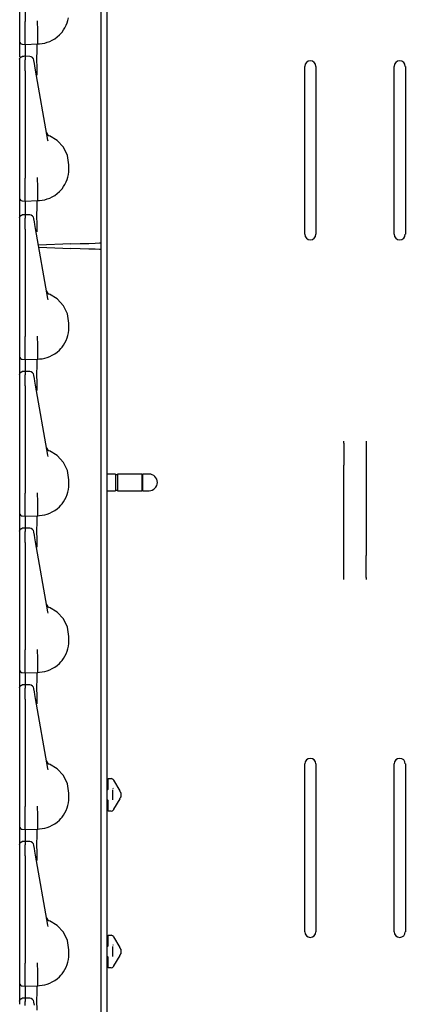
# Model space of a CAD drawing. Extents: x 23 to 80, y 12 to 127.
# Drawn here: x 23 to 27, y 28 to 39 of the extents above; entities that cross this region are included whole.
import ezdxf

# ---------------------------------------------------------------- set-up
doc = ezdxf.new("R2010")
doc.units = 0
doc.header["$MEASUREMENT"] = 0
doc.layers.add('TFR-TRI', color=7, linetype='CONTINUOUS')

msp = doc.modelspace()

# ---------------------------------------------------------------- linework, layer by layer
at = {"layer": 'TFR-TRI', "color": 30, "linetype": 'CONTINUOUS'}
for p, q in [((23.489, 91.017), (23.489, 12.62)), ((25.703, 36.264), (25.703, 38.139)), ((25.828, 38.139), (25.828, 36.264)), ((26.703, 36.264), (26.703, 38.139)), ((26.828, 38.139), (26.828, 36.264)), ((23.425, 36.094), (23.425, 36.167)), ((26.14, 33.94), (26.14, 33.952)), ((26.14, 33.93), (26.14, 33.94)), ((26.14, 33.93), (26.14, 33.685)), ((26.39, 33.952), (26.39, 33.94)), ((26.39, 33.94), (26.39, 33.93)), ((26.39, 33.93), (26.39, 33.685)), ((26.14, 33.655), (26.14, 33.685)), ((26.39, 33.685), (26.39, 33.655)), ((26.14, 33.619), (26.14, 33.655)), ((26.14, 32.742), (26.14, 33.619)), ((26.39, 33.655), (26.39, 33.619)), ((26.39, 33.619), (26.39, 32.742)), ((26.14, 32.706), (26.14, 32.742)), ((26.14, 32.676), (26.14, 32.706)), ((26.14, 32.43), (26.14, 32.676)), ((26.39, 32.742), (26.39, 32.706)), ((26.39, 32.706), (26.39, 32.676)), ((26.39, 32.43), (26.39, 32.676)), ((26.14, 32.421), (26.14, 32.43)), ((26.14, 32.409), (26.14, 32.421)), ((26.39, 32.43), (26.39, 32.421)), ((26.39, 32.421), (26.39, 32.409)), ((25.703, 28.472), (25.703, 30.347)), ((25.828, 30.347), (25.828, 28.472)), ((26.703, 28.472), (26.703, 30.347)), ((26.828, 30.347), (26.828, 28.472))]:
    msp.add_line(p, q, dxfattribs=at)
at = {"layer": 'TFR-TRI', "color": 113, "linetype": 'CONTINUOUS'}
for p, q in [((23.425, 36.167), (23.425, 55.363)), ((22.515, 39.841), (22.515, 38.642)), ((22.575, 39.841), (22.575, 38.642)), ((22.515, 38.642), (22.515, 38.635)), ((22.515, 38.635), (22.515, 38.561)), ((22.575, 38.625), (22.575, 38.642)), ((22.575, 38.55), (22.575, 38.625)), ((22.716, 38.645), (22.716, 38.647)), ((22.716, 38.637), (22.716, 38.645)), ((22.716, 38.629), (22.716, 38.637)), ((22.72, 38.555), (22.716, 38.629)), ((22.716, 38.629), (22.716, 38.629)), ((23.035, 38.598), (23.046, 38.625)), ((23.046, 38.625), (23.054, 38.653)), ((23.054, 38.653), (23.06, 38.681)), ((22.515, 38.561), (22.515, 38.497)), ((22.515, 38.497), (22.515, 38.449)), ((22.575, 38.483), (22.575, 38.55)), ((22.72, 38.482), (22.72, 38.555)), ((22.72, 38.555), (22.72, 38.555)), ((22.96, 38.49), (22.975, 38.506)), ((22.975, 38.506), (22.989, 38.523)), ((22.989, 38.523), (23.006, 38.546)), ((23.006, 38.546), (23.021, 38.571)), ((23.021, 38.571), (23.035, 38.598)), ((22.515, 38.449), (22.515, 38.421)), ((22.515, 38.421), (22.515, 38.417)), ((22.515, 38.417), (22.515, 38.407)), ((22.515, 38.407), (22.515, 38.359)), ((22.544, 38.387), (22.575, 38.385)), ((22.575, 38.431), (22.575, 38.483)), ((22.575, 38.398), (22.575, 38.431)), ((22.575, 38.385), (22.575, 38.398)), ((22.575, 38.385), (22.715, 38.39)), ((22.575, 38.385), (22.575, 38.378)), ((22.711, 38.371), (22.715, 38.39)), ((22.715, 38.39), (22.717, 38.396)), ((22.715, 38.39), (22.737, 38.391)), ((22.715, 38.39), (22.715, 38.39)), ((22.717, 38.396), (22.719, 38.427)), ((22.719, 38.427), (22.72, 38.482)), ((22.737, 38.391), (22.766, 38.394)), ((22.766, 38.394), (22.795, 38.4)), ((22.795, 38.4), (22.824, 38.408)), ((22.824, 38.408), (22.852, 38.418)), ((22.852, 38.418), (22.88, 38.432)), ((22.88, 38.432), (22.908, 38.448)), ((22.908, 38.448), (22.935, 38.468)), ((22.935, 38.468), (22.96, 38.49)), ((22.515, 38.359), (22.515, 38.246)), ((22.575, 38.378), (22.575, 38.357)), ((22.575, 38.357), (22.575, 38.252)), ((22.708, 38.226), (22.709, 38.313)), ((22.709, 38.313), (22.711, 38.371)), ((22.515, 38.221), (22.523, 38.242)), ((22.515, 38.218), (22.517, 38.229)), ((22.515, 38.218), (22.515, 38.182)), ((22.515, 38.182), (22.515, 38.169)), ((22.515, 38.169), (22.515, 38.147)), ((22.517, 38.229), (22.524, 38.238)), ((22.523, 38.242), (22.544, 38.251)), ((22.524, 38.238), (22.533, 38.244)), ((22.533, 38.244), (22.544, 38.247)), ((22.56, 38.251), (22.544, 38.251)), ((22.544, 38.249), (22.544, 38.25)), ((22.544, 38.247), (22.544, 38.249)), ((22.575, 38.252), (22.56, 38.251)), ((22.627, 38.25), (22.57, 38.252)), ((22.575, 38.248), (22.575, 38.252)), ((22.575, 38.252), (22.575, 38.251)), ((22.575, 38.248), (22.575, 38.212)), ((22.575, 38.195), (22.575, 38.212)), ((22.575, 38.167), (22.575, 38.195)), ((22.575, 38.132), (22.575, 38.167)), ((22.674, 38.206), (22.674, 38.209)), ((22.681, 38.171), (22.674, 38.206)), ((22.685, 38.144), (22.681, 38.171)), ((22.709, 38.117), (22.708, 38.226)), ((22.515, 38.147), (22.515, 38.119)), ((22.515, 38.131), (22.515, 37.398)), ((22.515, 38.119), (22.515, 38.091)), ((22.515, 38.091), (22.515, 36.892)), ((22.575, 38.091), (22.575, 38.132)), ((22.575, 38.091), (22.575, 36.892)), ((22.693, 38.098), (22.685, 38.144)), ((22.831, 37.316), (22.693, 38.098)), ((22.71, 38.045), (22.709, 38.117)), ((22.71, 38.04), (22.71, 38.045)), ((22.515, 37.398), (22.515, 37.34)), ((22.515, 37.34), (22.515, 37.299)), ((22.515, 37.299), (22.515, 37.284)), ((22.834, 37.302), (22.831, 37.316)), ((22.936, 37.312), (22.847, 37.365)), ((23.005, 37.236), (22.936, 37.312)), ((23.05, 37.143), (23.005, 37.236)), ((23.065, 37.04), (23.05, 37.143)), ((23.06, 36.931), (23.064, 36.961)), ((23.064, 36.961), (23.065, 36.99)), ((23.065, 36.99), (23.065, 37.04)), ((22.515, 36.892), (22.515, 36.885)), ((22.515, 36.885), (22.515, 36.811)), ((22.575, 36.875), (22.575, 36.892)), ((22.575, 36.8), (22.575, 36.875)), ((22.716, 36.895), (22.716, 36.897)), ((22.716, 36.887), (22.716, 36.895)), ((22.716, 36.879), (22.716, 36.887)), ((22.72, 36.805), (22.716, 36.879)), ((22.716, 36.879), (22.716, 36.879)), ((23.021, 36.821), (23.035, 36.848)), ((23.035, 36.848), (23.046, 36.875)), ((23.046, 36.875), (23.054, 36.903)), ((23.054, 36.903), (23.06, 36.931)), ((22.515, 36.811), (22.515, 36.747)), ((22.515, 36.747), (22.515, 36.699)), ((22.575, 36.733), (22.575, 36.8)), ((22.72, 36.805), (22.72, 36.805)), ((22.72, 36.732), (22.72, 36.805)), ((22.935, 36.718), (22.96, 36.74)), ((22.96, 36.74), (22.975, 36.756)), ((22.975, 36.756), (22.989, 36.773)), ((22.989, 36.773), (23.006, 36.796)), ((23.006, 36.796), (23.021, 36.821)), ((22.515, 36.699), (22.515, 36.671)), ((22.515, 36.671), (22.515, 36.667)), ((22.515, 36.667), (22.515, 36.657)), ((22.515, 36.657), (22.515, 36.609)), ((22.544, 36.637), (22.575, 36.635)), ((22.575, 36.681), (22.575, 36.733)), ((22.575, 36.648), (22.575, 36.681)), ((22.575, 36.635), (22.575, 36.648)), ((22.575, 36.635), (22.715, 36.64)), ((22.575, 36.635), (22.575, 36.628)), ((22.575, 36.628), (22.575, 36.607)), ((22.711, 36.621), (22.715, 36.64)), ((22.715, 36.64), (22.717, 36.646)), ((22.715, 36.64), (22.737, 36.641)), ((22.715, 36.64), (22.715, 36.64)), ((22.717, 36.646), (22.719, 36.677)), ((22.719, 36.677), (22.72, 36.732)), ((22.737, 36.641), (22.766, 36.644)), ((22.766, 36.644), (22.795, 36.65)), ((22.795, 36.65), (22.824, 36.658)), ((22.824, 36.658), (22.852, 36.668)), ((22.852, 36.668), (22.88, 36.682)), ((22.88, 36.682), (22.908, 36.698)), ((22.908, 36.698), (22.935, 36.718)), ((22.515, 36.609), (22.515, 36.464)), ((22.575, 36.607), (22.575, 36.482)), ((22.708, 36.476), (22.709, 36.563)), ((22.709, 36.563), (22.711, 36.621)), ((22.515, 36.451), (22.523, 36.472)), ((22.515, 36.448), (22.517, 36.459)), ((22.515, 36.448), (22.515, 36.412)), ((22.515, 36.412), (22.515, 36.399)), ((22.517, 36.459), (22.524, 36.468)), ((22.523, 36.472), (22.544, 36.481)), ((22.524, 36.468), (22.533, 36.474)), ((22.533, 36.474), (22.544, 36.477)), ((22.56, 36.481), (22.544, 36.481)), ((22.544, 36.479), (22.544, 36.48)), ((22.544, 36.477), (22.544, 36.479)), ((22.575, 36.482), (22.56, 36.481)), ((22.627, 36.48), (22.57, 36.482)), ((22.575, 36.482), (22.575, 36.481)), ((22.575, 36.478), (22.575, 36.482)), ((22.575, 36.478), (22.575, 36.442)), ((22.575, 36.425), (22.575, 36.442)), ((22.575, 36.397), (22.575, 36.425)), ((22.674, 36.436), (22.674, 36.439)), ((22.681, 36.401), (22.674, 36.436)), ((22.709, 36.367), (22.708, 36.476)), ((22.515, 36.399), (22.515, 36.377)), ((22.515, 36.377), (22.515, 36.349)), ((22.515, 36.361), (22.515, 35.628)), ((22.515, 36.349), (22.515, 36.321)), ((22.515, 36.321), (22.515, 35.122)), ((22.575, 36.362), (22.575, 36.397)), ((22.575, 36.321), (22.575, 36.362)), ((22.575, 36.321), (22.575, 35.122)), ((22.685, 36.374), (22.681, 36.401)), ((22.693, 36.328), (22.685, 36.374)), ((22.831, 35.546), (22.693, 36.328)), ((22.71, 36.295), (22.709, 36.367)), ((22.71, 36.29), (22.71, 36.295)), ((23.087, 36.155), (22.726, 36.143)), ((22.73, 36.118), (23.087, 36.105)), ((23.087, 36.155), (23.193, 36.159)), ((23.193, 36.102), (23.087, 36.105)), ((23.193, 36.159), (23.287, 36.162)), ((23.287, 36.098), (23.193, 36.102)), ((23.287, 36.162), (23.361, 36.165)), ((23.361, 36.096), (23.287, 36.098)), ((23.361, 36.165), (23.409, 36.167)), ((23.409, 36.094), (23.361, 36.096)), ((23.409, 36.167), (23.425, 36.167)), ((23.425, 36.093), (23.409, 36.094)), ((23.425, 16.897), (23.425, 36.093)), ((22.515, 35.628), (22.515, 35.57)), ((22.515, 35.57), (22.515, 35.529)), ((22.515, 35.529), (22.515, 35.514)), ((22.834, 35.532), (22.831, 35.546)), ((22.936, 35.542), (22.847, 35.595)), ((23.005, 35.466), (22.936, 35.542)), ((23.05, 35.373), (23.005, 35.466)), ((23.065, 35.27), (23.05, 35.373)), ((23.064, 35.191), (23.065, 35.22)), ((23.065, 35.22), (23.065, 35.27)), ((22.515, 35.122), (22.515, 35.115)), ((22.515, 35.115), (22.515, 35.041)), ((22.575, 35.105), (22.575, 35.122)), ((22.575, 35.03), (22.575, 35.105)), ((22.716, 35.125), (22.716, 35.127)), ((22.716, 35.117), (22.716, 35.125)), ((22.716, 35.109), (22.716, 35.117)), ((22.716, 35.109), (22.716, 35.109)), ((22.72, 35.035), (22.716, 35.109)), ((23.035, 35.078), (23.046, 35.105)), ((23.046, 35.105), (23.054, 35.133)), ((23.054, 35.133), (23.06, 35.161)), ((23.06, 35.161), (23.064, 35.191)), ((22.515, 35.041), (22.515, 34.977)), ((22.515, 34.977), (22.515, 34.929)), ((22.575, 34.963), (22.575, 35.03)), ((22.72, 35.035), (22.72, 35.035)), ((22.72, 34.962), (22.72, 35.035)), ((22.96, 34.97), (22.975, 34.986)), ((22.975, 34.986), (22.989, 35.003)), ((22.989, 35.003), (23.006, 35.026)), ((23.006, 35.026), (23.021, 35.051)), ((23.021, 35.051), (23.035, 35.078)), ((22.515, 34.929), (22.515, 34.901)), ((22.515, 34.901), (22.515, 34.897)), ((22.515, 34.897), (22.515, 34.887)), ((22.515, 34.887), (22.515, 34.839)), ((22.544, 34.867), (22.575, 34.865)), ((22.575, 34.911), (22.575, 34.963)), ((22.575, 34.878), (22.575, 34.911)), ((22.575, 34.865), (22.575, 34.878)), ((22.575, 34.865), (22.715, 34.87)), ((22.711, 34.851), (22.715, 34.87)), ((22.715, 34.87), (22.717, 34.876)), ((22.715, 34.87), (22.737, 34.871)), ((22.715, 34.87), (22.715, 34.87)), ((22.717, 34.876), (22.719, 34.907)), ((22.719, 34.907), (22.72, 34.962)), ((22.737, 34.871), (22.766, 34.874)), ((22.766, 34.874), (22.795, 34.88)), ((22.795, 34.88), (22.824, 34.888)), ((22.824, 34.888), (22.852, 34.898)), ((22.852, 34.898), (22.88, 34.912)), ((22.88, 34.912), (22.908, 34.928)), ((22.908, 34.928), (22.935, 34.948)), ((22.935, 34.948), (22.96, 34.97)), ((22.515, 34.839), (22.515, 34.707)), ((22.575, 34.865), (22.575, 34.858)), ((22.575, 34.858), (22.575, 34.837)), ((22.575, 34.837), (22.575, 34.732)), ((22.708, 34.706), (22.709, 34.793)), ((22.709, 34.793), (22.711, 34.851)), ((22.515, 34.701), (22.523, 34.722)), ((22.515, 34.698), (22.517, 34.709)), ((22.515, 34.698), (22.515, 34.662)), ((22.515, 34.662), (22.515, 34.649)), ((22.515, 34.649), (22.515, 34.627)), ((22.517, 34.709), (22.524, 34.718)), ((22.523, 34.722), (22.544, 34.731)), ((22.524, 34.718), (22.533, 34.724)), ((22.533, 34.724), (22.544, 34.727)), ((22.56, 34.731), (22.544, 34.731)), ((22.544, 34.729), (22.544, 34.73)), ((22.544, 34.727), (22.544, 34.729)), ((22.575, 34.732), (22.56, 34.731)), ((22.627, 34.73), (22.57, 34.732)), ((22.575, 34.728), (22.575, 34.732)), ((22.575, 34.732), (22.575, 34.731)), ((22.575, 34.728), (22.575, 34.692)), ((22.575, 34.675), (22.575, 34.692)), ((22.575, 34.647), (22.575, 34.675)), ((22.575, 34.612), (22.575, 34.647)), ((22.674, 34.686), (22.674, 34.689)), ((22.681, 34.651), (22.674, 34.686)), ((22.685, 34.624), (22.681, 34.651)), ((22.709, 34.597), (22.708, 34.706)), ((22.515, 34.627), (22.515, 34.599)), ((22.515, 34.611), (22.515, 33.878)), ((22.515, 34.599), (22.515, 34.571)), ((22.515, 34.571), (22.515, 33.372)), ((22.575, 34.571), (22.575, 34.612)), ((22.575, 34.571), (22.575, 33.372)), ((22.693, 34.578), (22.685, 34.624)), ((22.831, 33.796), (22.693, 34.578)), ((22.71, 34.525), (22.709, 34.597)), ((22.71, 34.52), (22.71, 34.525)), ((22.515, 33.878), (22.515, 33.82)), ((22.515, 33.82), (22.515, 33.779)), ((22.515, 33.779), (22.515, 33.764)), ((22.834, 33.782), (22.831, 33.796)), ((22.936, 33.792), (22.847, 33.845)), ((23.005, 33.716), (22.936, 33.792)), ((23.05, 33.623), (23.005, 33.716)), ((23.065, 33.52), (23.05, 33.623)), ((23.06, 33.411), (23.064, 33.441)), ((23.064, 33.441), (23.065, 33.47)), ((23.065, 33.47), (23.065, 33.52)), ((22.515, 33.372), (22.515, 33.365)), ((22.515, 33.365), (22.515, 33.291)), ((22.575, 33.355), (22.575, 33.372)), ((22.575, 33.28), (22.575, 33.355)), ((22.716, 33.375), (22.716, 33.377)), ((22.716, 33.367), (22.716, 33.375)), ((22.716, 33.359), (22.716, 33.367)), ((22.716, 33.359), (22.716, 33.359)), ((22.72, 33.285), (22.716, 33.359)), ((23.021, 33.301), (23.035, 33.328)), ((23.035, 33.328), (23.046, 33.355)), ((23.046, 33.355), (23.054, 33.383)), ((23.054, 33.383), (23.06, 33.411)), ((22.515, 33.291), (22.515, 33.227)), ((22.515, 33.227), (22.515, 33.179)), ((22.575, 33.213), (22.575, 33.28)), ((22.72, 33.212), (22.72, 33.285)), ((22.72, 33.285), (22.72, 33.285)), ((22.935, 33.198), (22.96, 33.22)), ((22.96, 33.22), (22.975, 33.236)), ((22.975, 33.236), (22.989, 33.253)), ((22.989, 33.253), (23.006, 33.276)), ((23.006, 33.276), (23.021, 33.301)), ((22.515, 33.179), (22.515, 33.151)), ((22.515, 33.151), (22.515, 33.147)), ((22.515, 33.147), (22.515, 33.137)), ((22.515, 33.137), (22.515, 33.089)), ((22.544, 33.117), (22.575, 33.115)), ((22.575, 33.161), (22.575, 33.213)), ((22.575, 33.128), (22.575, 33.161)), ((22.575, 33.115), (22.575, 33.128)), ((22.575, 33.115), (22.715, 33.12)), ((22.575, 33.115), (22.575, 33.108)), ((22.575, 33.108), (22.575, 33.087)), ((22.711, 33.101), (22.715, 33.12)), ((22.715, 33.12), (22.717, 33.126)), ((22.715, 33.12), (22.737, 33.121)), ((22.715, 33.12), (22.715, 33.12)), ((22.717, 33.126), (22.719, 33.157)), ((22.719, 33.157), (22.72, 33.212)), ((22.737, 33.121), (22.766, 33.124)), ((22.766, 33.124), (22.795, 33.13)), ((22.795, 33.13), (22.824, 33.138)), ((22.824, 33.138), (22.852, 33.148)), ((22.852, 33.148), (22.88, 33.162)), ((22.88, 33.162), (22.908, 33.178)), ((22.908, 33.178), (22.935, 33.198)), ((22.515, 33.089), (22.515, 32.957)), ((22.575, 33.087), (22.575, 32.982)), ((22.708, 32.956), (22.709, 33.043)), ((22.709, 33.043), (22.711, 33.101)), ((22.515, 32.951), (22.523, 32.972)), ((22.515, 32.948), (22.517, 32.959)), ((22.515, 32.948), (22.515, 32.912)), ((22.515, 32.912), (22.515, 32.899)), ((22.515, 32.899), (22.515, 32.877)), ((22.517, 32.959), (22.524, 32.968)), ((22.523, 32.972), (22.544, 32.981)), ((22.524, 32.968), (22.533, 32.974)), ((22.533, 32.974), (22.544, 32.977)), ((22.56, 32.981), (22.544, 32.981)), ((22.544, 32.979), (22.544, 32.98)), ((22.544, 32.977), (22.544, 32.979)), ((22.575, 32.982), (22.56, 32.981)), ((22.627, 32.98), (22.57, 32.982)), ((22.575, 32.978), (22.575, 32.982)), ((22.575, 32.982), (22.575, 32.981)), ((22.575, 32.978), (22.575, 32.942)), ((22.575, 32.925), (22.575, 32.942)), ((22.575, 32.897), (22.575, 32.925)), ((22.575, 32.862), (22.575, 32.897)), ((22.674, 32.936), (22.674, 32.939)), ((22.681, 32.901), (22.674, 32.936)), ((22.685, 32.874), (22.681, 32.901)), ((22.709, 32.847), (22.708, 32.956)), ((22.515, 32.877), (22.515, 32.849)), ((22.515, 32.861), (22.515, 32.128)), ((22.515, 32.849), (22.515, 32.821)), ((22.515, 32.821), (22.515, 31.622)), ((22.575, 32.821), (22.575, 32.862)), ((22.575, 32.821), (22.575, 31.622)), ((22.693, 32.828), (22.685, 32.874)), ((22.831, 32.046), (22.693, 32.828)), ((22.71, 32.775), (22.709, 32.847)), ((22.71, 32.77), (22.71, 32.775)), ((22.515, 32.128), (22.515, 32.07)), ((22.515, 32.07), (22.515, 32.029)), ((22.515, 32.029), (22.515, 32.014)), ((22.834, 32.032), (22.831, 32.046)), ((22.936, 32.042), (22.847, 32.095)), ((23.005, 31.966), (22.936, 32.042)), ((23.05, 31.873), (23.005, 31.966)), ((23.065, 31.77), (23.05, 31.873)), ((23.06, 31.661), (23.064, 31.691)), ((23.064, 31.691), (23.065, 31.72)), ((23.065, 31.72), (23.065, 31.77)), ((22.515, 31.622), (22.515, 31.615)), ((22.515, 31.615), (22.515, 31.541)), ((22.575, 31.605), (22.575, 31.622)), ((22.575, 31.53), (22.575, 31.605)), ((22.716, 31.625), (22.716, 31.627)), ((22.716, 31.617), (22.716, 31.625)), ((22.716, 31.609), (22.716, 31.617)), ((22.72, 31.535), (22.716, 31.609)), ((22.716, 31.609), (22.716, 31.609)), ((23.021, 31.551), (23.035, 31.578)), ((23.035, 31.578), (23.046, 31.605)), ((23.046, 31.605), (23.054, 31.633)), ((23.054, 31.633), (23.06, 31.661)), ((22.515, 31.541), (22.515, 31.477)), ((22.515, 31.477), (22.515, 31.429)), ((22.575, 31.463), (22.575, 31.53)), ((22.575, 31.411), (22.575, 31.463)), ((22.719, 31.407), (22.72, 31.462)), ((22.72, 31.462), (22.72, 31.535)), ((22.72, 31.535), (22.72, 31.535)), ((22.935, 31.448), (22.96, 31.47)), ((22.96, 31.47), (22.975, 31.486)), ((22.975, 31.486), (22.989, 31.503)), ((22.989, 31.503), (23.006, 31.526)), ((23.006, 31.526), (23.021, 31.551)), ((22.515, 31.429), (22.515, 31.401)), ((22.515, 31.401), (22.515, 31.397)), ((22.515, 31.397), (22.515, 31.387)), ((22.515, 31.387), (22.515, 31.339)), ((22.544, 31.367), (22.575, 31.365)), ((22.575, 31.378), (22.575, 31.411)), ((22.575, 31.365), (22.575, 31.378)), ((22.575, 31.365), (22.715, 31.37)), ((22.575, 31.365), (22.575, 31.358)), ((22.575, 31.358), (22.575, 31.337)), ((22.709, 31.293), (22.711, 31.351)), ((22.711, 31.351), (22.715, 31.37)), ((22.715, 31.37), (22.717, 31.376)), ((22.715, 31.37), (22.737, 31.371)), ((22.715, 31.37), (22.715, 31.37)), ((22.717, 31.376), (22.719, 31.407)), ((22.737, 31.371), (22.766, 31.374)), ((22.766, 31.374), (22.795, 31.38)), ((22.795, 31.38), (22.824, 31.388)), ((22.824, 31.388), (22.852, 31.398)), ((22.852, 31.398), (22.88, 31.412)), ((22.88, 31.412), (22.908, 31.428)), ((22.908, 31.428), (22.935, 31.448)), ((22.515, 31.339), (22.515, 31.207)), ((22.575, 31.337), (22.575, 31.232)), ((22.708, 31.206), (22.709, 31.293)), ((22.515, 31.201), (22.523, 31.222)), ((22.515, 31.198), (22.517, 31.209)), ((22.515, 31.198), (22.515, 31.162)), ((22.515, 31.162), (22.515, 31.149)), ((22.515, 31.149), (22.515, 31.127)), ((22.515, 31.127), (22.515, 31.099)), ((22.517, 31.209), (22.524, 31.218)), ((22.523, 31.222), (22.544, 31.231)), ((22.524, 31.218), (22.533, 31.224)), ((22.533, 31.224), (22.544, 31.227)), ((22.56, 31.231), (22.544, 31.231)), ((22.544, 31.229), (22.544, 31.23)), ((22.544, 31.227), (22.544, 31.229)), ((22.575, 31.232), (22.56, 31.231)), ((22.627, 31.23), (22.57, 31.232)), ((22.575, 31.228), (22.575, 31.232)), ((22.575, 31.232), (22.575, 31.231)), ((22.575, 31.228), (22.575, 31.192)), ((22.575, 31.175), (22.575, 31.192)), ((22.575, 31.147), (22.575, 31.175)), ((22.575, 31.112), (22.575, 31.147)), ((22.674, 31.186), (22.674, 31.189)), ((22.681, 31.151), (22.674, 31.186)), ((22.685, 31.124), (22.681, 31.151)), ((22.709, 31.097), (22.708, 31.206)), ((22.515, 31.111), (22.515, 30.378)), ((22.515, 31.099), (22.515, 31.071)), ((22.515, 31.071), (22.515, 29.872)), ((22.575, 31.071), (22.575, 31.112)), ((22.575, 31.071), (22.575, 29.872)), ((22.693, 31.078), (22.685, 31.124)), ((22.831, 30.296), (22.693, 31.078)), ((22.71, 31.025), (22.709, 31.097)), ((22.71, 31.02), (22.71, 31.025)), ((22.515, 30.378), (22.515, 30.32)), ((22.515, 30.32), (22.515, 30.279)), ((22.515, 30.279), (22.515, 30.264)), ((22.834, 30.282), (22.831, 30.296)), ((22.936, 30.292), (22.847, 30.345)), ((23.005, 30.216), (22.936, 30.292)), ((23.05, 30.123), (23.005, 30.216)), ((23.505, 30.185), (23.54, 30.183)), ((23.505, 30.172), (23.505, 30.185)), ((23.505, 30.141), (23.505, 30.172)), ((23.505, 30.066), (23.505, 30.141)), ((23.527, 30.184), (23.54, 30.183)), ((23.563, 30.168), (23.566, 30.164)), ((23.566, 30.164), (23.634, 30.046)), ((23.065, 30.02), (23.05, 30.123)), ((23.491, 30.051), (23.489, 30.051)), ((23.505, 30.066), (23.491, 30.051)), ((23.555, 30.058), (23.555, 29.945)), ((23.565, 30.068), (23.56, 30.075)), ((23.635, 30.044), (23.634, 30.046)), ((23.637, 30.041), (23.635, 30.044)), ((23.638, 30.038), (23.637, 30.041)), ((23.638, 30.038), (23.644, 30.029)), ((23.645, 30.026), (23.644, 30.029)), ((23.645, 30.026), (23.645, 30.012)), ((23.06, 29.911), (23.064, 29.941)), ((23.064, 29.941), (23.065, 29.97)), ((23.065, 29.97), (23.065, 30.02)), ((23.491, 29.952), (23.489, 29.952)), ((23.491, 29.952), (23.505, 29.937)), ((23.505, 29.863), (23.505, 29.937)), ((23.634, 29.957), (23.566, 29.84)), ((23.634, 29.957), (23.636, 29.961)), ((23.636, 29.961), (23.638, 29.964)), ((23.644, 29.974), (23.638, 29.965)), ((23.638, 29.964), (23.638, 29.965)), ((23.644, 29.974), (23.645, 29.977)), ((23.645, 30.012), (23.645, 29.992)), ((23.645, 29.992), (23.645, 29.977)), ((22.515, 29.872), (22.515, 29.865)), ((22.515, 29.865), (22.515, 29.791)), ((22.575, 29.855), (22.575, 29.872)), ((22.575, 29.78), (22.575, 29.855)), ((22.716, 29.875), (22.716, 29.877)), ((22.716, 29.867), (22.716, 29.875)), ((22.716, 29.859), (22.716, 29.867)), ((22.72, 29.785), (22.716, 29.859)), ((22.716, 29.859), (22.716, 29.859)), ((23.021, 29.801), (23.035, 29.828)), ((23.035, 29.828), (23.046, 29.855)), ((23.046, 29.855), (23.054, 29.883)), ((23.054, 29.883), (23.06, 29.911)), ((23.505, 29.831), (23.505, 29.863)), ((23.505, 29.818), (23.505, 29.831)), ((23.54, 29.82), (23.505, 29.818)), ((23.54, 29.82), (23.527, 29.819)), ((23.566, 29.84), (23.563, 29.835)), ((22.515, 29.791), (22.515, 29.727)), ((22.515, 29.727), (22.515, 29.679)), ((22.575, 29.713), (22.575, 29.78)), ((22.575, 29.661), (22.575, 29.713)), ((22.719, 29.657), (22.72, 29.712)), ((22.72, 29.712), (22.72, 29.785)), ((22.72, 29.785), (22.72, 29.785)), ((22.908, 29.678), (22.935, 29.698)), ((22.935, 29.698), (22.96, 29.72)), ((22.96, 29.72), (22.975, 29.736)), ((22.975, 29.736), (22.989, 29.753)), ((22.989, 29.753), (23.006, 29.776)), ((23.006, 29.776), (23.021, 29.801)), ((22.515, 29.679), (22.515, 29.651)), ((22.515, 29.651), (22.515, 29.647)), ((22.515, 29.647), (22.515, 29.637)), ((22.515, 29.637), (22.515, 29.589)), ((22.515, 29.589), (22.515, 29.457)), ((22.544, 29.617), (22.575, 29.615)), ((22.575, 29.628), (22.575, 29.661)), ((22.575, 29.615), (22.575, 29.628)), ((22.575, 29.615), (22.715, 29.62)), ((22.575, 29.615), (22.575, 29.608)), ((22.575, 29.608), (22.575, 29.587)), ((22.575, 29.587), (22.575, 29.482)), ((22.709, 29.543), (22.711, 29.601)), ((22.711, 29.601), (22.715, 29.62)), ((22.715, 29.62), (22.717, 29.626)), ((22.715, 29.62), (22.737, 29.621)), ((22.715, 29.62), (22.715, 29.62)), ((22.717, 29.626), (22.719, 29.657)), ((22.737, 29.621), (22.766, 29.624)), ((22.766, 29.624), (22.795, 29.63)), ((22.795, 29.63), (22.824, 29.638)), ((22.824, 29.638), (22.852, 29.648)), ((22.852, 29.648), (22.88, 29.662)), ((22.88, 29.662), (22.908, 29.678)), ((22.523, 29.472), (22.544, 29.481)), ((22.533, 29.474), (22.544, 29.477)), ((22.56, 29.481), (22.544, 29.481)), ((22.544, 29.479), (22.544, 29.48)), ((22.544, 29.477), (22.544, 29.479)), ((22.575, 29.482), (22.56, 29.481)), ((22.627, 29.48), (22.57, 29.482)), ((22.575, 29.482), (22.575, 29.481)), ((22.575, 29.478), (22.575, 29.482)), ((22.575, 29.478), (22.575, 29.442)), ((22.708, 29.456), (22.709, 29.543)), ((22.515, 29.451), (22.523, 29.472)), ((22.515, 29.448), (22.517, 29.459)), ((22.515, 29.448), (22.515, 29.412)), ((22.515, 29.412), (22.515, 29.399)), ((22.515, 29.399), (22.515, 29.377)), ((22.515, 29.377), (22.515, 29.349)), ((22.517, 29.459), (22.524, 29.468)), ((22.524, 29.468), (22.533, 29.474)), ((22.575, 29.425), (22.575, 29.442)), ((22.575, 29.397), (22.575, 29.425)), ((22.575, 29.362), (22.575, 29.397)), ((22.674, 29.436), (22.674, 29.439)), ((22.681, 29.401), (22.674, 29.436)), ((22.685, 29.374), (22.681, 29.401)), ((22.693, 29.328), (22.685, 29.374)), ((22.709, 29.347), (22.708, 29.456)), ((22.515, 29.361), (22.515, 28.628)), ((22.515, 29.349), (22.515, 29.321)), ((22.515, 29.321), (22.515, 28.122)), ((22.575, 29.321), (22.575, 29.362)), ((22.575, 29.321), (22.575, 28.122)), ((22.831, 28.546), (22.693, 29.328)), ((22.71, 29.275), (22.709, 29.347)), ((22.71, 29.27), (22.71, 29.275)), ((22.515, 28.628), (22.515, 28.57)), ((22.515, 28.57), (22.515, 28.529)), ((22.515, 28.529), (22.515, 28.514)), ((22.834, 28.532), (22.831, 28.546)), ((22.936, 28.542), (22.847, 28.595)), ((23.005, 28.466), (22.936, 28.542)), ((23.05, 28.373), (23.005, 28.466)), ((23.505, 28.435), (23.54, 28.433)), ((23.505, 28.422), (23.505, 28.435)), ((23.505, 28.391), (23.505, 28.422)), ((23.505, 28.316), (23.505, 28.391)), ((23.527, 28.434), (23.54, 28.433)), ((23.563, 28.418), (23.566, 28.414)), ((23.566, 28.414), (23.634, 28.296)), ((23.065, 28.27), (23.05, 28.373)), ((23.065, 28.22), (23.065, 28.27)), ((23.491, 28.301), (23.489, 28.301)), ((23.505, 28.316), (23.491, 28.301)), ((23.555, 28.308), (23.555, 28.195)), ((23.565, 28.318), (23.56, 28.325)), ((23.635, 28.294), (23.634, 28.296)), ((23.637, 28.291), (23.635, 28.294)), ((23.638, 28.288), (23.637, 28.291)), ((23.638, 28.288), (23.64, 28.286)), ((23.638, 28.288), (23.644, 28.279)), ((23.645, 28.276), (23.644, 28.279)), ((23.645, 28.276), (23.645, 28.262)), ((23.054, 28.133), (23.06, 28.161)), ((23.06, 28.161), (23.064, 28.191)), ((23.064, 28.191), (23.065, 28.22)), ((23.491, 28.202), (23.489, 28.202)), ((23.491, 28.202), (23.505, 28.187)), ((23.505, 28.113), (23.505, 28.187)), ((23.634, 28.207), (23.566, 28.09)), ((23.634, 28.207), (23.636, 28.211)), ((23.636, 28.211), (23.638, 28.214)), ((23.644, 28.224), (23.638, 28.215)), ((23.64, 28.217), (23.638, 28.215)), ((23.638, 28.214), (23.638, 28.215)), ((23.645, 28.227), (23.644, 28.224)), ((23.645, 28.262), (23.645, 28.242)), ((23.645, 28.242), (23.645, 28.227)), ((22.515, 28.122), (22.515, 28.115)), ((22.515, 28.115), (22.515, 28.041)), ((22.575, 28.105), (22.575, 28.122)), ((22.575, 28.03), (22.575, 28.105)), ((22.716, 28.125), (22.716, 28.127)), ((22.716, 28.117), (22.716, 28.125)), ((22.716, 28.109), (22.716, 28.117)), ((22.72, 28.035), (22.716, 28.109)), ((22.716, 28.109), (22.716, 28.109)), ((23.006, 28.026), (23.021, 28.051)), ((23.021, 28.051), (23.035, 28.078)), ((23.035, 28.078), (23.046, 28.105)), ((23.046, 28.105), (23.054, 28.133)), ((23.505, 28.081), (23.505, 28.113)), ((23.505, 28.068), (23.505, 28.081)), ((23.54, 28.07), (23.505, 28.068)), ((23.54, 28.07), (23.527, 28.069)), ((23.566, 28.09), (23.563, 28.085)), ((22.515, 28.041), (22.515, 27.977)), ((22.515, 27.977), (22.515, 27.929)), ((22.575, 27.963), (22.575, 28.03)), ((22.575, 27.911), (22.575, 27.963)), ((22.719, 27.907), (22.72, 27.962)), ((22.72, 28.035), (22.72, 28.035)), ((22.72, 27.962), (22.72, 28.035)), ((22.908, 27.928), (22.935, 27.948)), ((22.935, 27.948), (22.96, 27.97)), ((22.96, 27.97), (22.975, 27.986)), ((22.975, 27.986), (22.989, 28.003)), ((22.989, 28.003), (23.006, 28.026)), ((22.515, 27.929), (22.515, 27.901)), ((22.515, 27.901), (22.515, 27.897)), ((22.515, 27.897), (22.515, 27.887)), ((22.515, 27.887), (22.515, 27.839)), ((22.515, 27.839), (22.515, 27.707)), ((22.544, 27.867), (22.575, 27.865)), ((22.575, 27.878), (22.575, 27.911)), ((22.575, 27.865), (22.575, 27.878)), ((22.575, 27.865), (22.715, 27.87)), ((22.575, 27.865), (22.575, 27.858)), ((22.575, 27.858), (22.575, 27.837)), ((22.575, 27.837), (22.575, 27.732)), ((22.709, 27.793), (22.711, 27.851)), ((22.711, 27.851), (22.715, 27.87)), ((22.715, 27.87), (22.717, 27.876)), ((22.715, 27.87), (22.737, 27.871)), ((22.715, 27.87), (22.715, 27.87)), ((22.717, 27.876), (22.719, 27.907)), ((22.737, 27.871), (22.766, 27.874)), ((22.766, 27.874), (22.795, 27.88)), ((22.795, 27.88), (22.824, 27.888)), ((22.824, 27.888), (22.852, 27.898)), ((22.852, 27.898), (22.88, 27.912)), ((22.88, 27.912), (22.908, 27.928)), ((22.515, 27.701), (22.523, 27.722)), ((22.517, 27.709), (22.524, 27.718)), ((22.523, 27.722), (22.544, 27.731)), ((22.524, 27.718), (22.533, 27.724)), ((22.533, 27.724), (22.544, 27.727)), ((22.56, 27.731), (22.544, 27.731)), ((22.544, 27.729), (22.544, 27.73)), ((22.544, 27.727), (22.544, 27.729)), ((22.575, 27.732), (22.56, 27.731)), ((22.627, 27.73), (22.57, 27.732)), ((22.575, 27.732), (22.575, 27.731)), ((22.575, 27.728), (22.575, 27.732)), ((22.575, 27.728), (22.575, 27.692)), ((22.708, 27.706), (22.709, 27.793)), ((22.515, 27.698), (22.517, 27.709)), ((22.515, 27.698), (22.515, 27.662)), ((22.575, 27.675), (22.575, 27.692)), ((22.575, 27.647), (22.575, 27.675)), ((22.674, 27.686), (22.674, 27.689)), ((22.681, 27.651), (22.674, 27.686)), ((22.709, 27.597), (22.708, 27.706))]:
    msp.add_line(p, q, dxfattribs=at)
at = {"layer": 'TFR-TRI', "color": 3, "linetype": 'CONTINUOUS'}
for p, q in [((23.588, 33.585), (23.489, 33.585)), ((23.588, 33.585), (23.588, 33.567)), ((23.608, 33.578), (23.588, 33.578)), ((23.588, 33.567), (23.588, 33.521)), ((23.608, 33.585), (23.608, 33.567)), ((23.88, 33.585), (23.608, 33.585)), ((23.608, 33.567), (23.608, 33.521)), ((23.88, 33.585), (23.88, 33.567)), ((23.89, 33.578), (23.88, 33.578)), ((23.88, 33.567), (23.88, 33.521)), ((23.89, 33.585), (23.89, 33.567)), ((23.962, 33.585), (23.89, 33.585)), ((23.89, 33.567), (23.89, 33.521)), ((23.588, 33.521), (23.588, 33.463)), ((23.588, 33.463), (23.588, 33.416)), ((23.608, 33.521), (23.608, 33.463)), ((23.608, 33.463), (23.608, 33.416)), ((23.88, 33.521), (23.88, 33.463)), ((23.88, 33.463), (23.88, 33.416)), ((23.89, 33.521), (23.89, 33.463)), ((23.89, 33.463), (23.89, 33.416)), ((23.489, 33.398), (23.588, 33.398)), ((23.588, 33.416), (23.588, 33.398)), ((23.588, 33.405), (23.608, 33.405)), ((23.608, 33.416), (23.608, 33.398)), ((23.608, 33.398), (23.88, 33.398)), ((23.88, 33.416), (23.88, 33.398)), ((23.88, 33.405), (23.89, 33.405)), ((23.89, 33.416), (23.89, 33.398)), ((23.89, 33.398), (23.962, 33.398))]:
    msp.add_line(p, q, dxfattribs=at)
at = {"layer": 'TFR-TRI', "color": 113, "linetype": 'CONTINUOUS'}
for centre, radius, start, end in [((22.545, 38.417), 0.03, 180, 268), ((22.625, 38.2), 0.05, 10, 86.1909), ((22.865, 37.411), 0.05, 190, 247.9606), ((22.545, 36.667), 0.03, 180, 268), ((22.625, 36.43), 0.05, 10, 86.1909), ((22.865, 35.641), 0.05, 190, 247.9606), ((22.545, 34.897), 0.03, 180, 268), ((22.625, 34.68), 0.05, 10, 86.1909), ((22.865, 33.891), 0.05, 190, 247.9606), ((22.545, 33.147), 0.03, 180, 268), ((22.625, 32.93), 0.05, 10, 86.1909), ((22.865, 32.141), 0.05, 190, 247.9606), ((22.545, 31.397), 0.03, 180, 268), ((22.625, 31.18), 0.05, 10, 86.1909), ((22.865, 30.391), 0.05, 190, 247.9606), ((23.537, 30.153), 0.03, 30, 86), ((23.537, 29.85), 0.03, 274, 330), ((22.545, 29.647), 0.03, 180, 268), ((22.625, 29.43), 0.05, 10, 86.1909), ((22.865, 28.641), 0.05, 190, 247.9606), ((23.537, 28.403), 0.03, 30, 86), ((23.537, 28.1), 0.03, 274, 330), ((22.545, 27.897), 0.03, 180, 268), ((22.625, 27.68), 0.05, 10, 86.1909)]:
    msp.add_arc(centre, radius, start, end, dxfattribs=at)
at = {"layer": 'TFR-TRI', "color": 30, "linetype": 'CONTINUOUS'}
for centre, start, end in [((25.765, 38.139), 0, 180), ((26.765, 38.139), 0, 180), ((25.765, 36.264), 180, 0), ((26.765, 36.264), 180, 0), ((25.765, 30.347), 0, 180), ((26.765, 30.347), 0, 180), ((25.765, 28.472), 180, 0), ((26.765, 28.472), 180, 0)]:
    msp.add_arc(centre, 0.0625, start, end, dxfattribs=at)
at = {"layer": 'TFR-TRI', "color": 3, "linetype": 'CONTINUOUS'}
for start, end in [(0, 90), (270, 0)]:
    msp.add_arc((23.962, 33.492), 0.0935, start, end, dxfattribs=at)

doc.saveas('drawing.dxf')
